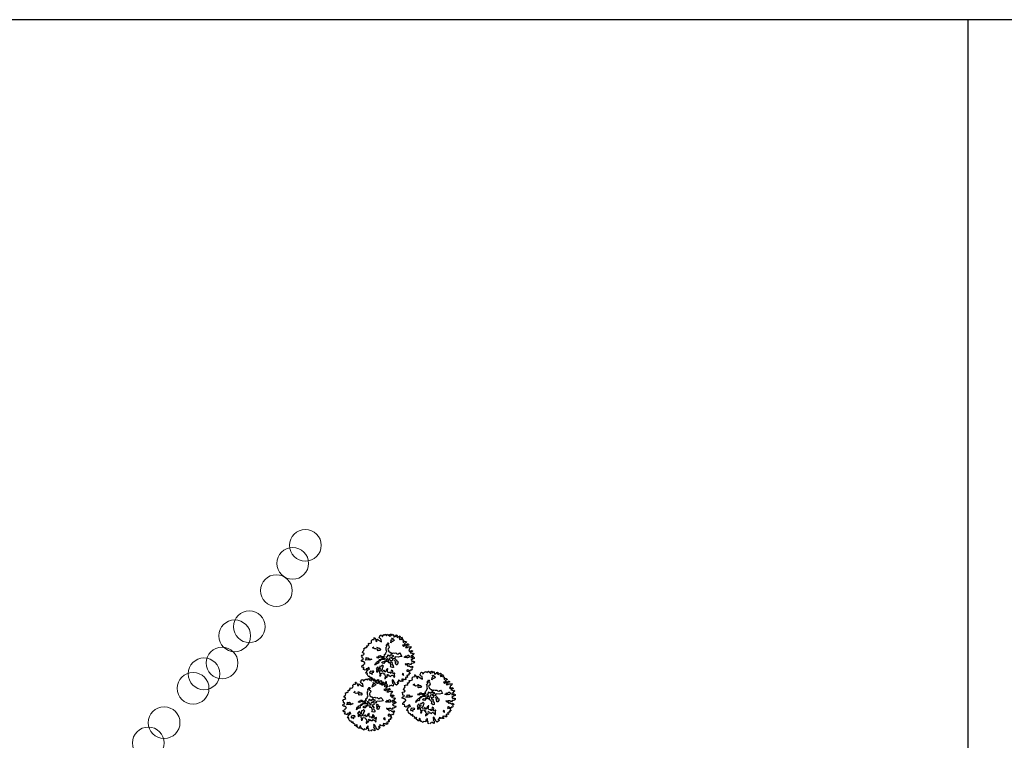
# Model space of a CAD drawing. Units: metres. Extents: x -584 to 849, y -459 to 479.
# Drawn here: x 228 to 510, y 272 to 479 of the extents above; entities that cross this region are included whole.
import ezdxf

# ---------------------------------------------------------------- set-up
doc = ezdxf.new("R2010")
doc.units = ezdxf.units.M
doc.header["$MEASUREMENT"] = 0
doc.layers.add('BLUE', color=5, linetype='Continuous')
doc.layers.add('formet', color=6, linetype='Continuous')
doc.layers.add('G1', color=112, linetype='Continuous', lineweight=30)

# ---------------------------------------------------------------- blocks, each defined once
blk = doc.blocks.new('TREE-2')
at = {"layer": 'G1'}
for p, q in [((4.053, -2.848), (4.187, -2.786)), ((4.187, -2.786), (4.25, -2.687)), ((4.231, -2.597), (4.429, -2.579)), ((4.25, -2.687), (4.231, -2.597)), ((4.429, -2.579), (4.436, -2.615)), ((4.436, -2.615), (4.571, -2.589)), ((4.563, -2.464), (4.589, -2.446)), ((4.571, -2.534), (4.563, -2.464)), ((4.571, -2.589), (4.571, -2.534)), ((4.589, -2.446), (4.597, -2.446)), ((4.597, -2.446), (4.696, -2.48)), ((4.696, -2.48), (4.804, -2.418)), ((4.794, -2.384), (4.804, -2.293)), ((4.804, -2.418), (4.794, -2.384)), ((4.804, -2.293), (4.859, -2.293)), ((4.859, -2.293), (4.947, -2.337)), ((4.947, -2.337), (5.108, -2.33)), ((5.036, -2.812), (5.198, -2.749)), ((5.117, -2.874), (5.036, -2.812)), ((5.108, -2.301), (5.152, -2.239)), ((5.108, -2.33), (5.108, -2.301)), ((5.144, -2.195), (5.17, -2.122)), ((5.152, -2.239), (5.144, -2.195)), ((5.17, -2.122), (5.287, -2.07)), ((5.287, -2.07), (5.458, -2.114)), ((5.458, -1.961), (5.538, -1.961)), ((5.502, -2.016), (5.458, -1.961)), ((5.458, -2.114), (5.502, -2.016)), ((5.538, -1.961), (5.574, -2.024)), ((5.593, -2.187), (5.564, -2.311)), ((5.564, -2.311), (5.618, -2.355)), ((5.574, -2.024), (5.593, -2.187)), ((5.618, -2.355), (5.673, -2.319)), ((5.673, -2.319), (5.691, -2.195)), ((5.691, -2.195), (5.761, -2.187)), ((5.761, -2.187), (5.823, -2.301)), ((5.823, -2.301), (5.987, -2.516)), ((5.976, -2.158), (5.987, -2.052)), ((6.031, -2.257), (5.976, -2.158)), ((5.987, -2.052), (6.038, -2.06)), ((5.987, -2.516), (6.049, -2.571)), ((6.101, -2.33), (6.031, -2.257)), ((6.038, -2.06), (6.082, -1.954)), ((6.049, -2.571), (6.101, -2.33)), ((6.082, -1.954), (6.173, -1.909)), ((6.173, -1.909), (6.246, -1.961)), ((6.246, -1.961), (6.246, -2.024)), ((6.246, -2.024), (6.264, -2.096)), ((6.264, -2.096), (6.308, -2.096)), ((6.308, -2.096), (6.388, -2.016)), ((6.388, -2.016), (6.495, -1.979)), ((6.495, -1.979), (6.513, -2.024)), ((6.513, -2.024), (6.557, -2.024)), ((6.557, -2.024), (6.611, -1.99)), ((6.611, -1.99), (6.666, -2.06)), ((6.666, -2.06), (6.655, -2.132)), ((6.655, -2.132), (6.692, -2.122)), ((6.692, -2.122), (6.79, -2.06)), ((6.79, -2.06), (6.852, -2.052)), ((6.871, -2.132), (6.845, -2.221)), ((6.845, -2.221), (6.943, -2.169)), ((6.852, -2.052), (6.871, -2.132)), ((6.881, -2.865), (6.979, -2.812)), ((6.925, -2.758), (7.006, -2.694)), ((6.979, -2.812), (6.925, -2.758)), ((6.943, -2.169), (6.951, -2.301)), ((6.951, -2.301), (7.024, -2.311)), ((7.006, -2.694), (7.087, -2.703)), ((7.024, -2.311), (7.042, -2.221)), ((7.042, -2.151), (7.14, -2.158)), ((7.042, -2.221), (7.042, -2.151)), ((7.05, -2.543), (7.096, -2.543)), ((7.087, -2.623), (7.05, -2.543)), ((7.087, -2.703), (7.087, -2.623)), ((7.096, -2.543), (7.158, -2.606)), ((7.14, -2.158), (7.166, -2.14)), ((7.184, -2.221), (7.14, -2.293)), ((7.14, -2.293), (7.21, -2.293)), ((7.158, -2.606), (7.239, -2.731)), ((7.166, -2.14), (7.184, -2.221)), ((7.21, -2.293), (7.283, -2.221)), ((7.239, -2.731), (7.23, -2.847)), ((7.283, -2.221), (7.337, -2.293)), ((7.319, -2.436), (7.309, -2.527)), ((7.309, -2.527), (7.373, -2.509)), ((7.337, -2.293), (7.319, -2.366)), ((7.319, -2.366), (7.319, -2.436)), ((7.373, -2.509), (7.407, -2.436)), ((7.407, -2.436), (7.472, -2.509)), ((7.472, -2.509), (7.552, -2.446)), ((7.552, -2.446), (7.578, -2.384)), ((7.578, -2.384), (7.604, -2.436)), ((7.622, -2.516), (7.578, -2.597)), ((7.578, -2.597), (7.659, -2.662)), ((7.604, -2.436), (7.666, -2.436)), ((7.666, -2.436), (7.622, -2.516)), ((7.659, -2.662), (7.695, -2.589)), ((7.695, -2.589), (7.721, -2.651)), ((7.721, -2.651), (7.801, -2.615)), ((7.838, -2.75), (7.765, -2.786)), ((7.765, -2.786), (7.765, -2.866)), ((7.801, -2.615), (7.882, -2.597)), ((7.9, -2.677), (7.838, -2.75)), ((7.882, -2.597), (7.9, -2.677)), ((7.98, -2.83), (7.998, -2.776)), ((7.998, -2.776), (8.027, -2.874)), ((3.622, -3.663), (3.651, -3.59)), ((3.677, -3.725), (3.622, -3.663)), ((3.651, -3.59), (3.731, -3.564)), ((3.765, -3.753), (3.677, -3.725)), ((3.731, -3.564), (3.874, -3.556)), ((3.845, -3.878), (3.765, -3.753)), ((3.775, -3.188), (3.856, -3.134)), ((3.83, -3.279), (3.775, -3.188)), ((3.783, -3.403), (3.83, -3.279)), ((3.863, -3.484), (3.783, -3.403)), ((3.856, -3.134), (4.009, -3.152)), ((3.874, -3.556), (3.863, -3.484)), ((3.99, -3.689), (4.115, -3.644)), ((4.214, -3.752), (3.99, -3.689)), ((3.998, -2.939), (4.053, -2.848)), ((4.089, -3.009), (3.998, -2.939)), ((4.009, -3.152), (4.107, -3.118)), ((4.107, -3.118), (4.089, -3.009)), ((4.115, -3.644), (4.168, -3.5)), ((4.168, -3.5), (4.267, -3.59)), ((4.357, -3.824), (4.214, -3.752)), ((4.267, -3.59), (4.339, -3.572)), ((4.392, -3.662), (4.302, -3.697)), ((4.302, -3.697), (4.482, -3.769)), ((4.339, -3.572), (4.392, -3.662)), ((5.216, -2.981), (5.117, -2.874)), ((5.323, -2.999), (5.216, -2.981)), ((5.422, -3.08), (5.323, -2.999)), ((5.324, -3.813), (5.378, -3.732)), ((5.378, -3.732), (5.512, -3.769)), ((5.385, -3.161), (5.457, -3.133)), ((5.422, -3.232), (5.385, -3.161)), ((5.422, -2.892), (5.493, -2.927)), ((5.457, -3.133), (5.422, -3.08)), ((5.503, -3.232), (5.422, -3.232)), ((5.493, -2.927), (5.592, -3.052)), ((5.628, -3.286), (5.503, -3.232)), ((5.592, -3.052), (5.69, -3.08)), ((5.708, -3.251), (5.628, -3.286)), ((5.69, -3.08), (5.708, -3.251)), ((5.925, -3.778), (6.068, -3.732)), ((6.068, -3.732), (6.121, -3.642)), ((6.121, -3.642), (6.211, -3.58)), ((6.211, -3.436), (6.237, -3.356)), ((6.211, -3.58), (6.211, -3.436)), ((6.237, -3.356), (6.273, -3.258)), ((6.246, -3.222), (6.299, -3.168)), ((6.273, -3.258), (6.246, -3.222)), ((6.299, -3.168), (6.38, -3.133)), ((6.38, -3.052), (6.389, -2.981)), ((6.38, -3.133), (6.38, -3.052)), ((6.452, -3.374), (6.38, -3.401)), ((6.38, -3.401), (6.389, -3.464)), ((6.389, -3.554), (6.38, -3.642)), ((6.38, -3.642), (6.442, -3.706)), ((6.389, -2.981), (6.514, -2.909)), ((6.389, -3.464), (6.389, -3.554)), ((6.442, -3.706), (6.47, -3.769)), ((6.506, -3.339), (6.452, -3.374)), ((6.506, -2.873), (6.578, -2.838)), ((6.514, -2.909), (6.506, -2.873)), ((6.514, -3.016), (6.506, -3.062)), ((6.506, -3.062), (6.532, -3.088)), ((6.578, -3.276), (6.506, -3.339)), ((6.613, -2.981), (6.514, -3.016)), ((6.532, -3.088), (6.586, -3.15)), ((6.578, -2.838), (6.622, -2.882)), ((6.586, -3.15), (6.578, -3.276)), ((6.622, -2.882), (6.613, -2.981)), ((6.863, -2.927), (6.881, -2.865)), ((6.988, -2.874), (6.863, -2.927)), ((7.113, -2.865), (6.988, -2.874)), ((7.184, -2.83), (7.113, -2.865)), ((7.23, -2.847), (7.184, -2.83)), ((7.765, -2.866), (7.801, -2.965)), ((7.801, -2.965), (7.838, -2.892)), ((7.838, -2.892), (7.91, -2.965)), ((7.838, -3.502), (7.936, -3.644)), ((7.99, -3.556), (7.838, -3.502)), ((7.91, -2.856), (7.98, -2.83)), ((7.91, -2.965), (7.91, -2.856)), ((7.936, -3.644), (8.071, -3.619)), ((8.016, -3.198), (7.972, -3.242)), ((7.972, -3.242), (8.016, -3.297)), ((7.998, -2.991), (7.99, -3.045)), ((7.99, -3.045), (8.06, -3.019)), ((8.042, -3.476), (7.99, -3.556)), ((8.053, -2.939), (7.998, -2.991)), ((8.071, -3.162), (8.016, -3.198)), ((8.016, -3.297), (8.071, -3.242)), ((8.027, -2.874), (8.053, -2.939)), ((8.195, -3.699), (8.035, -3.805)), ((8.115, -3.395), (8.042, -3.476)), ((8.06, -3.019), (8.071, -3.108)), ((8.071, -3.108), (8.071, -3.162)), ((8.071, -3.242), (8.125, -3.206)), ((8.071, -3.619), (8.169, -3.556)), ((8.258, -3.377), (8.115, -3.395)), ((8.125, -3.206), (8.213, -3.268)), ((8.169, -3.556), (8.286, -3.608)), ((8.304, -3.681), (8.195, -3.699)), ((8.213, -3.268), (8.294, -3.349)), ((8.294, -3.349), (8.258, -3.377)), ((8.286, -3.608), (8.348, -3.538)), ((8.41, -3.699), (8.304, -3.681)), ((8.348, -3.538), (8.41, -3.619)), ((8.41, -3.619), (8.41, -3.699)), ((3.487, -4.254), (3.516, -4.111)), ((3.64, -4.29), (3.487, -4.254)), ((3.516, -4.111), (3.633, -4.075)), ((3.524, -4.477), (3.604, -4.422)), ((3.64, -4.55), (3.524, -4.477)), ((3.604, -4.422), (3.64, -4.29)), ((3.633, -4.075), (3.695, -4.093)), ((3.677, -4.586), (3.64, -4.55)), ((3.765, -4.601), (3.677, -4.586)), ((3.695, -4.093), (3.731, -4.013)), ((3.731, -4.013), (3.863, -3.995)), ((3.739, -4.835), (3.83, -4.7)), ((3.801, -4.521), (3.765, -4.601)), ((3.91, -4.521), (3.801, -4.521)), ((3.83, -4.7), (3.918, -4.7)), ((3.882, -3.932), (3.845, -3.878)), ((3.863, -3.995), (3.882, -3.932)), ((3.944, -4.576), (3.91, -4.521)), ((3.918, -4.7), (4.034, -4.601)), ((4.034, -4.451), (3.944, -4.576)), ((4.097, -4.521), (4.034, -4.451)), ((4.034, -4.601), (4.097, -4.666)), ((4.097, -4.666), (4.097, -4.521)), ((4.5, -3.824), (4.357, -3.824)), ((4.482, -3.769), (4.625, -3.805)), ((4.625, -3.805), (4.5, -3.824)), ((4.724, -4.43), (4.814, -4.333)), ((4.761, -4.476), (4.724, -4.43)), ((4.805, -4.422), (4.761, -4.476)), ((4.966, -4.377), (4.805, -4.422)), ((4.814, -4.333), (4.904, -4.279)), ((4.939, -4.692), (4.84, -4.746)), ((4.904, -4.279), (4.957, -4.243)), ((4.939, -4.79), (4.939, -4.692)), ((4.957, -4.243), (5.073, -4.198)), ((5.038, -4.404), (4.966, -4.377)), ((5.145, -4.358), (5.038, -4.404)), ((5.073, -4.198), (5.209, -4.189)), ((5.128, -3.849), (5.216, -3.769)), ((5.225, -3.912), (5.128, -3.849)), ((5.225, -4.215), (5.137, -4.27)), ((5.137, -4.27), (5.145, -4.358)), ((5.209, -4.189), (5.235, -4.153)), ((5.216, -3.769), (5.324, -3.813)), ((5.288, -3.894), (5.225, -3.912)), ((5.334, -4.233), (5.225, -4.215)), ((5.235, -4.153), (5.343, -4.099)), ((5.449, -3.894), (5.288, -3.894)), ((5.378, -4.674), (5.314, -4.709)), ((5.387, -4.171), (5.334, -4.233)), ((5.343, -4.099), (5.431, -4.109)), ((5.413, -4.736), (5.378, -4.674)), ((5.539, -4.162), (5.387, -4.171)), ((5.414, -4.43), (5.468, -4.386)), ((5.449, -4.511), (5.414, -4.43)), ((5.431, -4.109), (5.583, -4.081)), ((5.539, -3.965), (5.449, -3.894)), ((5.583, -4.575), (5.449, -4.511)), ((5.468, -4.386), (5.602, -4.386)), ((5.512, -3.769), (5.548, -3.849)), ((5.655, -4), (5.539, -3.965)), ((5.682, -4.208), (5.539, -4.162)), ((5.548, -3.849), (5.673, -3.912)), ((5.583, -4.081), (5.673, -4.072)), ((5.701, -4.503), (5.583, -4.575)), ((5.602, -4.386), (5.664, -4.43)), ((5.763, -4.037), (5.655, -4)), ((5.664, -4.43), (5.763, -4.386)), ((5.673, -3.912), (5.701, -3.947)), ((5.673, -4.072), (5.807, -4.09)), ((5.745, -4.233), (5.682, -4.208)), ((5.701, -3.947), (5.807, -3.912)), ((5.781, -4.457), (5.701, -4.503)), ((5.826, -4.198), (5.745, -4.233)), ((5.807, -4.09), (5.763, -4.037)), ((5.763, -4.386), (5.816, -4.323)), ((5.888, -4.476), (5.781, -4.457)), ((5.807, -3.912), (5.915, -3.938)), ((5.816, -4.323), (5.897, -4.386)), ((5.897, -4.252), (5.826, -4.198)), ((5.888, -3.84), (5.925, -3.778)), ((5.915, -3.938), (5.888, -3.84)), ((5.95, -4.529), (5.888, -4.476)), ((5.95, -4.296), (5.897, -4.252)), ((5.897, -4.386), (5.96, -4.358)), ((5.96, -4.358), (5.95, -4.296)), ((6.049, -4.511), (5.95, -4.529)), ((5.976, -4.055), (6.147, -4.055)), ((6.013, -4.191), (5.976, -4.055)), ((6.12, -4.253), (6.013, -4.191)), ((6.013, -4.672), (6.068, -4.592)), ((6.13, -4.718), (6.013, -4.672)), ((6.094, -4.529), (6.049, -4.511)), ((6.066, -4.307), (6.12, -4.253)), ((6.11, -4.422), (6.066, -4.307)), ((6.068, -4.592), (6.094, -4.529)), ((6.191, -4.459), (6.11, -4.422)), ((6.147, -4.055), (6.191, -3.949)), ((6.191, -3.949), (6.246, -3.921)), ((6.209, -4.36), (6.191, -4.459)), ((6.263, -4.288), (6.209, -4.36)), ((6.246, -3.921), (6.263, -3.993)), ((6.283, -4.529), (6.255, -4.637)), ((6.255, -4.637), (6.336, -4.709)), ((6.263, -3.993), (6.299, -4.073)), ((6.362, -4.288), (6.263, -4.288)), ((6.38, -4.582), (6.283, -4.529)), ((6.299, -4.073), (6.424, -4.101)), ((6.38, -4.342), (6.362, -4.288)), ((6.38, -4.048), (6.461, -4.02)), ((6.424, -4.101), (6.38, -4.048)), ((6.478, -4.27), (6.38, -4.342)), ((6.497, -4.557), (6.38, -4.582)), ((6.461, -4.02), (6.612, -4.092)), ((6.47, -3.769), (6.56, -3.785)), ((6.577, -4.244), (6.478, -4.27)), ((6.523, -4.404), (6.479, -4.467)), ((6.479, -4.467), (6.497, -4.557)), ((6.56, -3.785), (6.523, -3.912)), ((6.523, -3.912), (6.586, -3.947)), ((6.613, -4.467), (6.523, -4.404)), ((6.604, -4.279), (6.577, -4.244)), ((6.586, -3.947), (6.685, -3.912)), ((6.676, -4.235), (6.604, -4.279)), ((6.612, -4.092), (6.683, -4.154)), ((6.784, -4.467), (6.613, -4.467)), ((6.648, -4.637), (6.764, -4.593)), ((6.701, -4.764), (6.648, -4.637)), ((6.683, -4.154), (6.676, -4.235)), ((6.685, -3.912), (6.775, -3.912)), ((6.881, -4.351), (6.721, -4.368)), ((6.721, -4.368), (6.784, -4.467)), ((6.764, -4.593), (6.845, -4.701)), ((6.775, -3.912), (6.837, -3.974)), ((6.845, -4.701), (6.791, -4.773)), ((6.837, -3.974), (6.989, -4.009)), ((7.096, -4.467), (6.881, -4.351)), ((6.989, -4.009), (7.043, -4.118)), ((7.043, -4.118), (7.133, -4.171)), ((7.257, -4.467), (7.096, -4.467)), ((7.133, -4.171), (7.32, -4.127)), ((7.41, -4.503), (7.257, -4.467)), ((7.32, -4.127), (7.391, -4.296)), ((7.391, -4.296), (7.41, -4.503)), ((7.65, -4.701), (7.597, -4.637)), ((7.597, -4.637), (7.65, -4.646)), ((7.65, -4.646), (7.731, -4.63)), ((7.74, -4.736), (7.65, -4.701)), ((7.731, -4.63), (7.812, -4.575)), ((7.847, -4.692), (7.74, -4.736)), ((7.812, -4.575), (7.83, -4.611)), ((7.83, -4.611), (7.946, -4.63)), ((7.847, -4.755), (7.847, -4.692)), ((7.946, -4.63), (8.008, -4.584)), ((8.008, -4.584), (8.089, -4.602)), ((8.035, -3.805), (8.195, -3.86)), ((8.089, -4.602), (8.107, -4.674)), ((8.107, -4.674), (8.089, -4.764)), ((8.195, -3.86), (8.286, -3.823)), ((8.294, -4.163), (8.213, -4.254)), ((8.213, -4.254), (8.304, -4.308)), ((8.286, -3.823), (8.473, -3.896)), ((8.403, -4.389), (8.286, -4.433)), ((8.286, -4.433), (8.418, -4.531)), ((8.33, -4.065), (8.294, -4.163)), ((8.304, -4.308), (8.473, -4.262)), ((8.447, -4.046), (8.33, -4.065)), ((8.491, -4.433), (8.403, -4.389)), ((8.418, -4.531), (8.483, -4.594)), ((8.545, -3.995), (8.447, -4.046)), ((8.527, -4.7), (8.447, -4.71)), ((8.473, -3.896), (8.517, -3.886)), ((8.473, -4.262), (8.545, -4.342)), ((8.483, -4.594), (8.545, -4.568)), ((8.545, -4.342), (8.491, -4.433)), ((8.517, -3.886), (8.545, -3.995)), ((8.6, -4.63), (8.527, -4.7)), ((8.545, -4.568), (8.6, -4.63)), ((3.64, -4.889), (3.739, -4.835)), ((3.685, -4.926), (3.64, -4.889)), ((3.783, -4.952), (3.685, -4.926)), ((3.713, -5.068), (3.731, -5.05)), ((3.739, -5.086), (3.713, -5.068)), ((3.731, -5.05), (3.783, -4.952)), ((3.765, -5.229), (3.739, -5.086)), ((3.775, -5.273), (3.765, -5.229)), ((3.83, -5.309), (3.775, -5.273)), ((3.882, -5.328), (3.83, -5.309)), ((3.882, -5.418), (3.882, -5.328)), ((3.882, -5.507), (3.882, -5.418)), ((4.053, -5.462), (3.882, -5.507)), ((3.99, -5.605), (4.042, -5.579)), ((4.034, -5.66), (3.99, -5.605)), ((4.008, -4.933), (3.999, -5.032)), ((3.999, -5.032), (4.106, -5.041)), ((4.097, -4.898), (4.008, -4.933)), ((4.089, -5.649), (4.034, -5.66)), ((4.042, -5.579), (4.053, -5.462)), ((4.159, -5.758), (4.089, -5.649)), ((4.124, -4.835), (4.097, -4.898)), ((4.106, -5.041), (4.214, -5.175)), ((4.196, -4.898), (4.124, -4.835)), ((4.311, -4.907), (4.196, -4.898)), ((4.214, -5.175), (4.223, -5.05)), ((4.223, -5.05), (4.295, -5.032)), ((4.295, -5.032), (4.401, -5.05)), ((4.401, -4.96), (4.311, -4.907)), ((4.401, -5.05), (4.401, -4.96)), ((4.688, -5.032), (4.653, -5.122)), ((4.653, -5.122), (4.778, -5.139)), ((4.75, -4.96), (4.688, -5.032)), ((4.813, -4.781), (4.724, -4.79)), ((4.724, -4.79), (4.75, -4.96)), ((4.778, -5.139), (4.849, -5.076)), ((4.884, -5.462), (4.805, -5.561)), ((4.805, -5.561), (4.912, -5.587)), ((4.84, -4.746), (4.813, -4.781)), ((4.849, -5.076), (4.867, -4.96)), ((4.867, -4.96), (4.948, -5.094)), ((4.948, -5.094), (4.884, -5.256)), ((4.884, -5.256), (4.902, -5.346)), ((4.902, -5.346), (4.884, -5.462)), ((4.912, -5.587), (4.956, -5.524)), ((4.956, -4.852), (4.939, -4.79)), ((4.983, -5.005), (4.956, -4.852)), ((4.956, -5.524), (5.02, -5.39)), ((5.073, -4.916), (4.983, -5.005)), ((5.02, -5.39), (5.145, -5.381)), ((5.135, -4.718), (5.064, -4.808)), ((5.064, -4.808), (5.073, -4.916)), ((5.082, -5.157), (5.163, -5.067)), ((5.189, -5.256), (5.082, -5.157)), ((5.225, -4.755), (5.135, -4.718)), ((5.145, -5.381), (5.27, -5.453)), ((5.163, -5.067), (5.27, -5.041)), ((5.306, -5.247), (5.189, -5.256)), ((5.314, -4.709), (5.225, -4.755)), ((5.27, -5.453), (5.225, -5.524)), ((5.225, -5.524), (5.314, -5.543)), ((5.27, -5.041), (5.314, -4.96)), ((5.314, -5.543), (5.288, -5.649)), ((5.288, -5.649), (5.332, -5.748)), ((5.369, -5.194), (5.306, -5.247)), ((5.314, -4.96), (5.378, -4.88)), ((5.413, -5.256), (5.369, -5.194)), ((5.369, -5.328), (5.413, -5.256)), ((5.378, -5.399), (5.369, -5.328)), ((5.378, -4.88), (5.449, -4.826)), ((5.512, -5.363), (5.378, -5.399)), ((5.449, -4.826), (5.413, -4.736)), ((5.556, -5.274), (5.512, -5.363)), ((5.609, -5.21), (5.556, -5.274)), ((5.664, -5.238), (5.609, -5.21)), ((5.655, -5.372), (5.717, -5.282)), ((5.664, -5.48), (5.655, -5.372)), ((5.743, -5.157), (5.664, -5.238)), ((5.681, -5.561), (5.664, -5.48)), ((5.815, -5.568), (5.681, -5.561)), ((5.717, -5.282), (5.771, -5.194)), ((5.771, -5.194), (5.743, -5.157)), ((5.861, -5.677), (5.815, -5.568)), ((5.95, -5.64), (5.905, -5.712)), ((5.958, -5.561), (5.95, -5.64)), ((6.013, -5.471), (5.958, -5.561)), ((6.048, -5.418), (6.013, -5.471)), ((6.129, -5.524), (6.048, -5.418)), ((6.057, -5.686), (6.147, -5.623)), ((6.075, -5.049), (6.147, -5.005)), ((6.121, -5.148), (6.075, -5.049)), ((6.121, -4.806), (6.193, -4.79)), ((6.174, -4.906), (6.121, -4.806)), ((6.219, -5.219), (6.121, -5.148)), ((6.147, -5.623), (6.129, -5.524)), ((6.193, -4.79), (6.13, -4.718)), ((6.147, -5.005), (6.174, -4.906)), ((6.318, -5.236), (6.219, -5.219)), ((6.354, -4.797), (6.292, -4.878)), ((6.292, -4.878), (6.318, -4.977)), ((6.318, -4.977), (6.354, -5.093)), ((6.354, -5.093), (6.318, -5.236)), ((6.336, -4.709), (6.354, -4.797)), ((6.63, -4.808), (6.701, -4.764)), ((6.72, -4.916), (6.63, -4.808)), ((6.639, -4.933), (6.72, -4.916)), ((6.639, -5.094), (6.639, -4.933)), ((6.729, -5.122), (6.639, -5.094)), ((6.845, -5.005), (6.729, -5.122)), ((6.791, -4.773), (6.826, -4.817)), ((6.826, -4.817), (6.916, -4.87)), ((6.916, -4.87), (6.845, -5.005)), ((7.48, -5.273), (7.524, -5.39)), ((7.578, -5.346), (7.48, -5.273)), ((7.524, -5.39), (7.677, -5.426)), ((7.695, -5.354), (7.578, -5.346)), ((7.677, -5.426), (7.622, -5.499)), ((7.622, -5.499), (7.677, -5.605)), ((7.677, -5.605), (7.739, -5.543)), ((7.83, -5.4), (7.695, -5.354)), ((7.739, -5.543), (7.863, -5.667)), ((7.918, -5.499), (7.83, -5.4)), ((7.865, -4.799), (7.847, -4.755)), ((7.884, -4.808), (7.865, -4.799)), ((7.999, -4.817), (7.884, -4.808)), ((8.016, -5.551), (7.918, -5.499)), ((8.089, -4.764), (7.999, -4.817)), ((8.027, -5.481), (8.016, -5.551)), ((8.071, -5.434), (8.027, -5.481)), ((8.159, -5.481), (8.071, -5.434)), ((8.213, -5.076), (8.141, -5.123)), ((8.141, -5.123), (8.169, -5.237)), ((8.239, -5.462), (8.159, -5.481)), ((8.169, -5.237), (8.286, -5.291)), ((8.232, -4.809), (8.206, -4.897)), ((8.206, -4.897), (8.392, -4.944)), ((8.258, -5.141), (8.213, -5.076)), ((8.32, -4.736), (8.232, -4.809)), ((8.33, -5.481), (8.239, -5.462)), ((8.304, -5.076), (8.258, -5.141)), ((8.286, -5.291), (8.312, -5.364)), ((8.385, -5.086), (8.304, -5.076)), ((8.312, -5.364), (8.385, -5.328)), ((8.392, -4.817), (8.32, -4.736)), ((8.374, -5.434), (8.33, -5.481)), ((8.348, -4.944), (8.436, -4.879)), ((8.392, -4.944), (8.348, -4.944)), ((8.385, -5.328), (8.374, -5.434)), ((8.483, -5.076), (8.385, -5.086)), ((8.447, -4.71), (8.392, -4.817)), ((8.436, -4.879), (8.517, -4.996)), ((8.517, -4.996), (8.483, -5.076)), ((4.089, -5.82), (4.159, -5.758)), ((4.141, -5.89), (4.089, -5.82)), ((4.151, -5.89), (4.141, -5.89)), ((4.239, -5.828), (4.151, -5.89)), ((4.231, -6.036), (4.257, -5.937)), ((4.312, -6.08), (4.231, -6.036)), ((4.32, -5.909), (4.239, -5.828)), ((4.257, -5.937), (4.32, -5.909)), ((4.312, -6.186), (4.312, -6.08)), ((4.473, -6.233), (4.312, -6.186)), ((4.545, -6.017), (4.436, -6.152)), ((4.436, -6.152), (4.473, -6.233)), ((4.597, -6.08), (4.545, -6.017)), ((4.571, -6.106), (4.597, -6.08)), ((4.581, -6.168), (4.571, -6.106)), ((4.571, -6.339), (4.597, -6.285)), ((4.662, -6.375), (4.571, -6.339)), ((4.597, -6.285), (4.581, -6.168)), ((4.696, -6.445), (4.662, -6.375)), ((4.75, -6.526), (4.696, -6.445)), ((4.823, -6.438), (4.75, -6.526)), ((4.947, -6.526), (4.823, -6.438)), ((5.071, -6.526), (4.947, -6.526)), ((5.082, -6.347), (5.053, -6.412)), ((5.053, -6.412), (5.071, -6.526)), ((5.136, -6.401), (5.082, -6.347)), ((5.198, -6.277), (5.136, -6.401)), ((5.207, -5.882), (5.171, -5.991)), ((5.171, -5.991), (5.242, -5.991)), ((5.18, -6.51), (5.224, -6.401)), ((5.224, -6.609), (5.18, -6.51)), ((5.25, -6.321), (5.198, -6.277)), ((5.323, -5.847), (5.207, -5.882)), ((5.224, -6.401), (5.25, -6.321)), ((5.242, -5.991), (5.314, -5.919)), ((5.314, -5.919), (5.44, -5.919)), ((5.332, -5.748), (5.323, -5.847)), ((5.44, -5.919), (5.529, -5.811)), ((5.521, -5.712), (5.574, -5.695)), ((5.529, -5.811), (5.521, -5.712)), ((5.574, -5.695), (5.628, -5.767)), ((5.628, -5.767), (5.628, -5.855)), ((5.628, -5.855), (5.708, -5.873)), ((5.708, -5.873), (5.771, -5.963)), ((5.805, -6.544), (5.717, -6.617)), ((5.771, -5.963), (5.833, -5.927)), ((5.823, -6.339), (5.779, -6.438)), ((5.779, -6.438), (5.805, -6.544)), ((5.888, -6.394), (5.823, -6.339)), ((5.833, -5.927), (5.932, -5.873)), ((5.905, -5.712), (5.861, -5.677)), ((5.922, -6.482), (5.888, -6.394)), ((5.896, -6.591), (5.922, -6.482)), ((5.968, -6.643), (5.896, -6.591)), ((5.932, -5.873), (5.995, -5.954)), ((5.995, -5.954), (6.066, -6.062)), ((6.094, -5.783), (6.057, -5.686)), ((6.066, -6.062), (6.057, -6.169)), ((6.057, -6.169), (6.11, -6.16)), ((6.12, -5.855), (6.094, -5.783)), ((6.11, -6.16), (6.165, -6.07)), ((6.191, -5.792), (6.12, -5.855)), ((6.129, -5.998), (6.191, -5.945)), ((6.165, -6.07), (6.129, -5.998)), ((6.254, -5.767), (6.191, -5.792)), ((6.191, -5.945), (6.263, -5.829)), ((6.263, -5.829), (6.254, -5.767)), ((6.407, -6.544), (6.334, -6.679)), ((6.352, -6.562), (6.407, -6.544)), ((6.451, -6.643), (6.352, -6.562)), ((6.754, -6.572), (6.684, -6.58)), ((6.684, -6.58), (6.684, -6.689)), ((6.801, -6.653), (6.754, -6.572)), ((6.907, -6.097), (6.898, -6.16)), ((6.898, -6.16), (6.962, -6.213)), ((6.979, -6.07), (6.907, -6.097)), ((6.962, -6.213), (6.988, -6.277)), ((7.034, -6.141), (6.979, -6.07)), ((6.988, -6.277), (7.034, -6.141)), ((7.086, -6.526), (7.031, -6.653)), ((7.202, -6.536), (7.086, -6.526)), ((7.239, -6.58), (7.202, -6.536)), ((7.337, -6.536), (7.239, -6.58)), ((7.293, -6.357), (7.275, -6.474)), ((7.275, -6.474), (7.337, -6.536)), ((7.355, -6.438), (7.293, -6.357)), ((7.389, -6.401), (7.355, -6.438)), ((7.462, -6.401), (7.389, -6.401)), ((7.425, -5.909), (7.407, -6.007)), ((7.407, -6.007), (7.506, -6.036)), ((7.542, -5.901), (7.425, -5.909)), ((7.524, -6.401), (7.462, -6.401)), ((7.506, -6.285), (7.498, -6.339)), ((7.498, -6.339), (7.524, -6.401)), ((7.506, -6.036), (7.651, -6.142)), ((7.622, -6.321), (7.506, -6.285)), ((7.633, -6.025), (7.542, -5.901)), ((7.651, -6.142), (7.586, -6.196)), ((7.586, -6.196), (7.641, -6.277)), ((7.641, -6.277), (7.622, -6.321)), ((7.757, -6.08), (7.633, -6.025)), ((7.812, -5.989), (7.757, -6.08)), ((7.863, -6.054), (7.812, -5.989)), ((7.863, -5.667), (7.936, -5.792)), ((7.962, -6.007), (7.863, -6.054)), ((8.009, -5.864), (7.918, -5.955)), ((7.918, -5.955), (7.962, -6.007)), ((7.936, -5.792), (8.053, -5.704)), ((8.097, -5.846), (8.009, -5.864)), ((8.053, -5.704), (8.097, -5.846)), ((5.152, -6.707), (5.224, -6.609)), ((5.224, -6.814), (5.152, -6.707)), ((5.421, -6.77), (5.315, -6.84)), ((5.484, -6.821), (5.421, -6.77)), ((5.546, -6.77), (5.484, -6.821)), ((5.618, -6.85), (5.546, -6.77)), ((5.707, -6.938), (5.618, -6.85)), ((5.79, -6.751), (5.707, -6.938)), ((5.717, -6.617), (5.753, -6.671)), ((5.753, -6.671), (5.79, -6.751)), ((5.94, -6.697), (5.968, -6.643)), ((5.95, -6.821), (5.94, -6.697)), ((6.031, -6.938), (5.95, -6.821)), ((6.254, -6.832), (6.031, -6.938)), ((6.21, -6.679), (6.173, -6.751)), ((6.173, -6.751), (6.235, -6.733)), ((6.334, -6.679), (6.21, -6.679)), ((6.235, -6.733), (6.279, -6.796)), ((6.279, -6.796), (6.254, -6.832)), ((6.513, -6.723), (6.451, -6.643)), ((6.593, -6.697), (6.513, -6.723)), ((6.648, -6.777), (6.593, -6.697)), ((6.728, -6.788), (6.648, -6.777)), ((6.684, -6.689), (6.782, -6.733)), ((6.782, -6.733), (6.728, -6.788)), ((6.845, -6.598), (6.801, -6.653)), ((6.943, -6.679), (6.845, -6.598)), ((6.979, -6.741), (6.943, -6.679)), ((7.112, -6.707), (6.979, -6.741)), ((7.031, -6.653), (7.096, -6.643)), ((7.096, -6.643), (7.112, -6.707))]:
    blk.add_line(p, q, dxfattribs=at)

msp = doc.modelspace()

# ---------------------------------------------------------------- linework, layer by layer
at = {"layer": 'formet', "color": 0}
for p, q in [((849.11, 478.96), (-583.69, 478.96)), ((499.59, 478.96), (499.59, -458.74))]:
    msp.add_line(p, q, dxfattribs=at)
at = {"layer": 'G1', "lineweight": 20}
for centre in [(309.54, 328.15), (305.9, 322.95), (301.22, 315.16), (293.43, 304.78), (289.27, 302.18), (285.63, 294.39), (280.43, 291.28), (277.32, 287.12), (269, 277.26), (264.43, 271.46)]:
    msp.add_circle(centre, 4.55, dxfattribs=at)

# ---------------------------------------------------------------- block references
at = {"layer": 'BLUE', "xscale": 2.999999999999997, "yscale": 3, "zscale": 3, "rotation": 19.17306922766078}
for p in [(311.73, 301.74), (323.45, 291.09), (306.4, 288.96)]:
    msp.add_blockref('TREE-2', p, dxfattribs=at)

doc.saveas('drawing.dxf')
